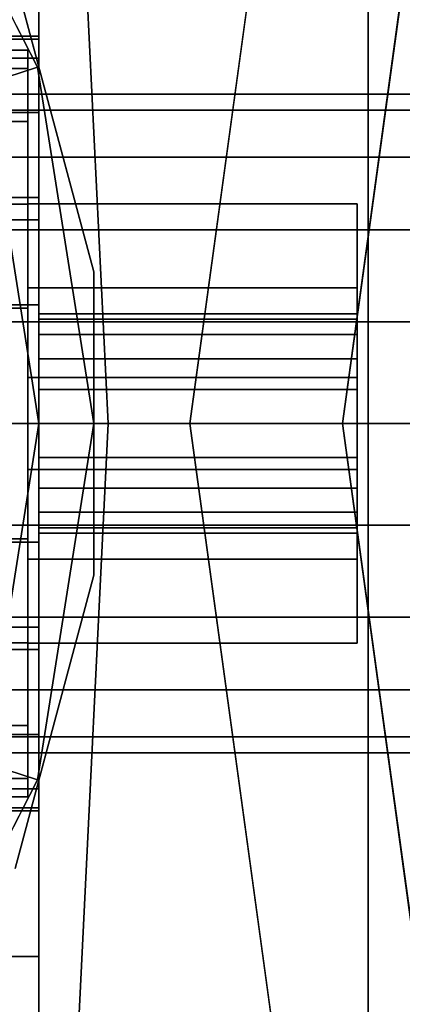
# Model space of a CAD drawing. Extents: x -112 to 358, y -198 to 103.
# Drawn here: x 0 to 3, y -5 to 4 of the extents above; entities that cross this region are included whole.
import ezdxf

# ---------------------------------------------------------------- set-up
doc = ezdxf.new("R2010")
doc.units = 0
doc.header["$MEASUREMENT"] = 0
doc.layers.add('$TD_AUDIT_GENERATED_(27)', color=7, linetype='Continuous')

# ---------------------------------------------------------------- blocks, each defined once
blk = doc.blocks.new('Block_Picture__11639')
at = {"layer": '$TD_AUDIT_GENERATED_(27)', "color": 9}
for points, invisible_edges in [([(4.007, 0, 7.5096), (4.007, 53, 7.5096), (-10.1766, 50.406, 15.6986)], 9), ([(4.007, 0, 7.5096), (-10.1766, 50.406, 15.6986), (4.007, 53, 7.5096)], 9), ([(4.007, 0, 7.5096), (-10.1766, 50.406, 15.6986), (-22.9719, 42.8779, 23.0859)], 9), ([(4.007, 0, 7.5096), (-22.9719, 42.8779, 23.0859), (-10.1766, 50.406, 15.6986)], 9), ([(21.507, 0, 37.8205), (7.3234, 50.406, 46.0095), (-5.4719, 42.8779, 53.3968)], 9), ([(21.507, 0, 37.8205), (-5.4719, 42.8779, 53.3968), (7.3234, 50.406, 46.0095)], 9), ([(41.507, 0, 72.4615), (13.51, 44.4959, 88.6256), (2.9724, 32.3282, 94.7095)], 9), ([(41.507, 0, 72.4615), (2.9724, 32.3282, 94.7095), (13.51, 44.4959, 88.6256)], 9), ([(4.007, 0, 7.5096), (-22.9719, 42.8779, 23.0859), (-33.1263, 31.1526, 28.9486)], 9), ([(4.007, 0, 7.5096), (-33.1263, 31.1526, 28.9486), (-22.9719, 42.8779, 23.0859)], 9), ([(21.507, 0, 37.8205), (-5.4719, 42.8779, 53.3968), (-15.6263, 31.1526, 59.2595)], 9), ([(21.507, 0, 37.8205), (-15.6263, 31.1526, 59.2595), (-5.4719, 42.8779, 53.3968)], 9), ([(1.507, 0, 3.1795), (-9.4652, 38.9933, 9.5143), (1.507, 41, 3.1795)], 9), ([(1.507, 0, 3.1795), (1.507, 41, 3.1795), (12.4793, 38.9933, -3.1554)], 9), ([(22.507, 0, 39.5526), (10.9995, 40.8954, 46.1964), (0.6185, 34.7877, 52.1899)], 9), ([(22.507, 0, 39.5526), (0.6185, 34.7877, 52.1899), (10.9995, 40.8954, 46.1964)], 9), ([(1.507, 0, 3.1795), (-19.3635, 33.1697, 15.2291), (-9.4652, 38.9933, 9.5143)], 9), ([(1.507, 0, 3.1795), (12.4793, 38.9933, -3.1554), (22.3776, 33.1697, -8.8701)], 9), ([(22.507, 0, 39.5526), (0.6185, 34.7877, 52.1899), (-7.62, 25.2748, 56.9464)], 9), ([(22.507, 0, 39.5526), (-7.62, 25.2748, 56.9464), (0.6185, 34.7877, 52.1899)], 9), ([(1.507, 0, 3.1795), (-27.2188, 24.0992, 19.7643), (-19.3635, 33.1697, 15.2291)], 9), ([(1.507, 0, 3.1795), (22.3776, 33.1697, -8.8701), (30.2328, 24.0992, -13.4054)], 9), ([(41.507, 0, 72.4615), (2.9724, 32.3282, 94.7095), (-3.7931, 16.9959, 98.6156)], 9), ([(41.507, 0, 72.4615), (-3.7931, 16.9959, 98.6156), (2.9724, 32.3282, 94.7095)], 9), ([(4.007, 0, 7.5096), (-33.1263, 31.1526, 28.9486), (-39.6458, 16.3779, 32.7126)], 9), ([(4.007, 0, 7.5096), (-39.6458, 16.3779, 32.7126), (-33.1263, 31.1526, 28.9486)], 9), ([(21.507, 0, 37.8205), (-15.6263, 31.1526, 59.2595), (-22.1458, 16.3779, 63.0235)], 9), ([(21.507, 0, 37.8205), (-22.1458, 16.3779, 63.0235), (-15.6263, 31.1526, 59.2595)], 9), ([(22.507, 0, 39.5526), (-7.62, 25.2748, 56.9464), (-12.9094, 13.2877, 60.0003)], 9), ([(22.507, 0, 39.5526), (-12.9094, 13.2877, 60.0003), (-7.62, 25.2748, 56.9464)], 9), ([(1.507, 0, 3.1795), (-32.2622, 12.6697, 22.6762), (-27.2188, 24.0992, 19.7643)], 9), ([(1.507, 0, 3.1795), (30.2328, 24.0992, -13.4054), (35.2762, 12.6697, -16.3172)], 9), ([(41.507, 0, 72.4615), (-3.7931, 16.9959, 98.6156), (-6.1244, 0, 99.9615)], 9), ([(41.507, 0, 72.4615), (-6.1244, 0, 99.9615), (-3.7931, 16.9959, 98.6156)], 9), ([(49.007, 0, 85.4519), (3.7069, 16.9959, 111.606), (1.3756, 0, 112.9519)], 9), ([(4.007, 0, 7.5096), (-39.6458, 16.3779, 32.7126), (-41.8923, 0, 34.0096)], 9), ([(4.007, 0, 7.5096), (-41.8923, 0, 34.0096), (-39.6458, 16.3779, 32.7126)], 9), ([(21.507, 0, 37.8205), (-22.1458, 16.3779, 63.0235), (-24.3923, 0, 64.3205)], 9), ([(21.507, 0, 37.8205), (-24.3923, 0, 64.3205), (-22.1458, 16.3779, 63.0235)], 9), ([(22.507, 0, 39.5526), (-12.9094, 13.2877, 60.0003), (-14.7321, 0, 61.0526)], 9), ([(22.507, 0, 39.5526), (-14.7321, 0, 61.0526), (-12.9094, 13.2877, 60.0003)], 9), ([(40.007, 0, 69.8634), (4.5906, 13.2877, 90.3112), (2.7679, 0, 91.3634)], 9), ([(40.007, 0, 69.8634), (2.7679, 0, 91.3634), (4.5906, 13.2877, 90.3112)], 9), ([(1.507, 0, 3.1795), (-34, 0, 23.6795), (-32.2622, 12.6697, 22.6762)], 9), ([(1.507, 0, 3.1795), (35.2762, 12.6697, -16.3172), (37.0141, 0, -17.3205)], 9), ([(-7.5306, 12.4163, -36.4824), (8.2886, 12.4719, -31.5215), (9.0921, 0, -33.3261)], 8), ([(-7.5306, 12.4163, -36.4824), (9.0921, 0, -33.3261), (-7.1217, 0, -38.406)], 1), ([(-8.6811, 0, -31.0699), (5.3874, 10.1543, -25.0052), (-9.0136, 10.0987, -29.5054)], 1), ([(-8.6811, 0, -31.0699), (6.0416, 0, -26.4745), (5.3874, 10.1543, -25.0052)], 8), ([(3, 0, 95), (-12.9144, 7.6604, 83.8566), (3, 10, 95)], 3), ([(-10, 10, 95), (3, -10, 95), (-10, -10, 95)], 9), ([(3, 0, 95), (3, -10, 95), (-10, 10, 95)], 10), ([(3, 10, 95), (3, 0, 95), (-10, 10, 95)], 2), ([(-10, -10, 112), (3, 10, 112), (-10, 10, 112)], 9), ([(3, 0, 112), (3, 10, 112), (-10, -10, 112)], 10), ([(-10, -10, 95), (3, 10, 95), (-10, 10, 95)], 9), ([(3, 0, 95), (3, 10, 95), (-10, -10, 95)], 10), ([(-7.649, -10, 87.5435), (3, 10, 95), (-7.649, 10, 87.5435)], 9), ([(3, 0, 95), (3, 10, 95), (-7.649, -10, 87.5435)], 10), ([(0.9547, 10, 75.2562), (0.9547, -10, 75.2562), (-1.847, 9.3969, 73.2945)], 3), ([(0.9547, 10, 75.2562), (11.6036, -10, 82.7127), (0.9547, -10, 75.2562)], 9), ([(11.6036, 0, 82.7127), (11.6036, -10, 82.7127), (0.9547, 10, 75.2562)], 10), ([(11.6036, 10, 82.7127), (11.6036, 0, 82.7127), (0.9547, 10, 75.2562)], 2), ([(-1.847, 9.3969, 73.2945), (0.9547, -10, 75.2562), (-1.847, -9.3969, 73.2945)], 9), ([(3, 0, 95), (-14.743, 5, 82.5762), (-12.9144, 7.6604, 83.8566)], 9), ([(0.6312, 0, -31.574), (0.3375, 6, -30.6702), (-21, 0, -35)], 2), ([(0.3375, 6, -30.6702), (-21, 6, -34.0497), (-21, 0, -35)], 8), ([(19.5864, 6, -20.8624), (0.3375, 6, -30.6702), (0.6312, 0, -31.574)], 8), ([(20.145, 0, -21.6312), (19.5864, 6, -20.8624), (0.6312, 0, -31.574)], 2), ([(3, 0, 95), (-15.716, 1.7365, 81.8949), (-14.743, 5, 82.5762)], 9), ([(3, 0, 95), (-15.716, -1.7365, 81.8949), (-15.716, 1.7365, 81.8949)], 9), ([(4.007, 0, 7.5096), (-41.8923, 0, 34.0096), (-39.6458, -16.3779, 32.7126)], 9), ([(4.007, 0, 7.5096), (-39.6458, -16.3779, 32.7126), (-41.8923, 0, 34.0096)], 9), ([(4.007, 0, 7.5096), (-39.6458, -16.3779, 32.7126), (-33.1263, -31.1526, 28.9486)], 9), ([(1.507, 0, 3.1795), (-32.2622, -12.6697, 22.6762), (-34, 0, 23.6795)], 9), ([(4.007, 0, 7.5096), (-33.1263, -31.1526, 28.9486), (-22.9719, -42.8779, 23.0859)], 9), ([(21.507, 0, 37.8205), (-24.3923, 0, 64.3205), (-22.1458, -16.3779, 63.0235)], 9), ([(21.507, 0, 37.8205), (-22.1458, -16.3779, 63.0235), (-24.3923, 0, 64.3205)], 9), ([(4.007, 0, 7.5096), (-22.9719, -42.8779, 23.0859), (-10.1766, -50.406, 15.6986)], 9), ([(21.507, 0, 37.8205), (-22.1458, -16.3779, 63.0235), (-15.6263, -31.1526, 59.2595)], 9), ([(0.6312, 0, -31.574), (-21, 0, -35), (0.3375, -6, -30.6702)], 2), ([(-21, 0, -35), (-21, -6, -34.0497), (0.3375, -6, -30.6702)], 8), ([(21.507, 0, 37.8205), (-15.6263, -31.1526, 59.2595), (-5.4719, -42.8779, 53.3968)], 9), ([(22.507, 0, 39.5526), (-12.9094, -13.2877, 60.0003), (-14.7321, 0, 61.0526)], 9), ([(4.007, 0, 7.5096), (-10.1766, -50.406, 15.6986), (4.007, -53, 7.5096)], 9), ([(-9.0136, -10.0987, -29.5054), (5.3874, -10.1543, -25.0052), (6.0416, 0, -26.4745)], 8), ([(-9.0136, -10.0987, -29.5054), (6.0416, 0, -26.4745), (-8.6811, 0, -31.0699)], 1), ([(-7.1217, 0, -38.406), (8.2886, -12.4719, -31.5215), (-7.5306, -12.4163, -36.4824)], 1), ([(-7.1217, 0, -38.406), (9.0921, 0, -33.3261), (8.2886, -12.4719, -31.5215)], 8), ([(41.507, 0, 72.4615), (-3.7931, -16.9959, 98.6156), (-6.1244, 0, 99.9615)], 9), ([(21.507, 0, 37.8205), (-5.4719, -42.8779, 53.3968), (7.3234, -50.406, 46.0095)], 9), ([(0.6312, 0, -31.574), (0.3375, -6, -30.6702), (19.5864, -6, -20.8624)], 8), ([(20.145, 0, -21.6312), (0.6312, 0, -31.574), (19.5864, -6, -20.8624)], 2), ([(49.007, 0, 85.4519), (1.3756, 0, 112.9519), (3.7069, -16.9959, 111.606)], 9), ([(40.007, 0, 69.8634), (2.7679, 0, 91.3634), (4.5906, -13.2877, 90.3112)], 9), ([(40.007, 0, 69.8634), (4.5906, -13.2877, 90.3112), (2.7679, 0, 91.3634)], 9), ([(4.007, 0, 7.5096), (-33.1263, -31.1526, 28.9486), (-39.6458, -16.3779, 32.7126)], 9), ([(4.007, 0, 7.5096), (-22.9719, -42.8779, 23.0859), (-33.1263, -31.1526, 28.9486)], 9), ([(1.507, 0, 3.1795), (-27.2188, -24.0992, 19.7643), (-32.2622, -12.6697, 22.6762)], 9), ([(1.507, 0, 3.1795), (-19.3635, -33.1697, 15.2291), (-27.2188, -24.0992, 19.7643)], 9), ([(4.007, 0, 7.5096), (-10.1766, -50.406, 15.6986), (-22.9719, -42.8779, 23.0859)], 9), ([(21.507, 0, 37.8205), (-15.6263, -31.1526, 59.2595), (-22.1458, -16.3779, 63.0235)], 9), ([(1.507, 0, 3.1795), (-9.4652, -38.9933, 9.5143), (-19.3635, -33.1697, 15.2291)], 9), ([(3, 0, 95), (-14.743, -5, 82.5762), (-15.716, -1.7365, 81.8949)], 9), ([(21.507, 0, 37.8205), (-5.4719, -42.8779, 53.3968), (-15.6263, -31.1526, 59.2595)], 9), ([(3, -10, 95), (-14.743, -5, 82.5762), (3, 0, 95)], 3), ([(22.507, 0, 39.5526), (-14.7321, 0, 61.0526), (-12.9094, -13.2877, 60.0003)], 9), ([(22.507, 0, 39.5526), (-12.9094, -13.2877, 60.0003), (-7.62, -25.2748, 56.9464)], 9), ([(22.507, 0, 39.5526), (-7.62, -25.2748, 56.9464), (-12.9094, -13.2877, 60.0003)], 9), ([(4.007, 0, 7.5096), (4.007, -53, 7.5096), (-10.1766, -50.406, 15.6986)], 9), ([(3, -10, 112), (3, 0, 112), (-10, -10, 112)], 2), ([(3, -10, 95), (3, 0, 95), (-10, -10, 95)], 2), ([(1.507, 0, 3.1795), (1.507, -41, 3.1795), (-9.4652, -38.9933, 9.5143)], 9), ([(3, -10, 95), (3, 0, 95), (-7.649, -10, 87.5435)], 2), ([(22.507, 0, 39.5526), (-7.62, -25.2748, 56.9464), (0.6185, -34.7877, 52.1899)], 9), ([(22.507, 0, 39.5526), (0.6185, -34.7877, 52.1899), (-7.62, -25.2748, 56.9464)], 9), ([(41.507, 0, 72.4615), (-6.1244, 0, 99.9615), (-3.7931, -16.9959, 98.6156)], 9), ([(21.507, 0, 37.8205), (7.3234, -50.406, 46.0095), (-5.4719, -42.8779, 53.3968)], 9), ([(41.507, 0, 72.4615), (-3.7931, -16.9959, 98.6156), (2.9724, -32.3282, 94.7095)], 9), ([(41.507, 0, 72.4615), (2.9724, -32.3282, 94.7095), (-3.7931, -16.9959, 98.6156)], 9), ([(22.507, 0, 39.5526), (0.6185, -34.7877, 52.1899), (10.9995, -40.8954, 46.1964)], 9), ([(22.507, 0, 39.5526), (10.9995, -40.8954, 46.1964), (0.6185, -34.7877, 52.1899)], 9), ([(1.507, 0, 3.1795), (37.0141, 0, -17.3205), (35.2762, -12.6697, -16.3172)], 9), ([(1.507, 0, 3.1795), (35.2762, -12.6697, -16.3172), (30.2328, -24.0992, -13.4054)], 9), ([(1.507, 0, 3.1795), (30.2328, -24.0992, -13.4054), (22.3776, -33.1697, -8.8701)], 9), ([(1.507, 0, 3.1795), (22.3776, -33.1697, -8.8701), (12.4793, -38.9933, -3.1554)], 9), ([(1.507, 0, 3.1795), (12.4793, -38.9933, -3.1554), (1.507, -41, 3.1795)], 9), ([(41.507, 0, 72.4615), (2.9724, -32.3282, 94.7095), (13.51, -44.4959, 88.6256)], 9), ([(41.507, 0, 72.4615), (13.51, -44.4959, 88.6256), (2.9724, -32.3282, 94.7095)], 9), ([(3, -10, 95), (-12.9144, -7.6604, 83.8566), (-14.743, -5, 82.5762)], 9)]:
    blk.add_3dface(points, dxfattribs=dict(at, invisible_edges=invisible_edges))
for points in [[(2.7679, 0, 91.3634), (-6.1244, 0, 99.9615), (-3.7931, 16.9959, 98.6156), (4.5906, 13.2877, 90.3112)], [(-6.1244, 0, 99.9615), (1.3756, 0, 112.9519), (3.7069, 16.9959, 111.606), (-3.7931, 16.9959, 98.6156)], [(-14.7321, 0, 61.0526), (2.7679, 0, 91.3634), (4.5906, 13.2877, 90.3112), (-12.9094, 13.2877, 60.0003)], [(3, 10, 95), (3, 10, 112), (3, 0, 112), (3, 0, 95)], [(3, 0, 95), (11.6036, 0, 82.7127), (11.6036, 10, 82.7127), (3, 10, 95)], [(-24, -6, -39), (-24, 6, -39), (81, 6, -39), (81, -6, -39)], [(-12.9094, -13.2877, 60.0003), (4.5906, -13.2877, 90.3112), (2.7679, 0, 91.3634), (-14.7321, 0, 61.0526)], [(4.5906, -13.2877, 90.3112), (-3.7931, -16.9959, 98.6156), (-6.1244, 0, 99.9615), (2.7679, 0, 91.3634)], [(-3.7931, -16.9959, 98.6156), (3.7069, -16.9959, 111.606), (1.3756, 0, 112.9519), (-6.1244, 0, 99.9615)], [(3, 0, 95), (3, 0, 112), (3, -10, 112), (3, -10, 95)], [(3, -10, 95), (11.6036, -10, 82.7127), (11.6036, 0, 82.7127), (3, 0, 95)]]:
    blk.add_3dface(points, dxfattribs=at)
at = {"layer": '$TD_AUDIT_GENERATED_(27)', "color": 42}
for points, invisible_edges in [([(-10, 0, 140), (-1.5053, 6.1717, 140), (-0.0139, 3.2447, 140)], 9), ([(-10, 0, 135), (-0.2156, 4.0528, 135), (0.5, 1.3824, 135)], 9), ([(-10, 0, 140), (0.5, 1.3824, 140), (-0.2156, 4.0528, 140)], 9), ([(-0.1, 0, 123), (-0.1, 3.2336, 121.9493), (-0.1, 3.4, 123)], 9), ([(-0.1, 0, 123), (-0.1, 3.4, 123), (-0.1, 3.2336, 124.0507)], 9), ([(-10, 0, 140), (-0.0139, 3.2447, 140), (0.5, 0, 140)], 9), ([(-0.1, 0, 123), (-0.1, 2.7507, 121.0015), (-0.1, 3.2336, 121.9493)], 9), ([(-0.1, 0, 123), (-0.1, 3.2336, 124.0507), (-0.1, 2.7507, 124.9985)], 9), ([(-0.1, 0, 123), (-0.1, 1.9985, 120.2493), (-0.1, 2.7507, 121.0015)], 9), ([(-0.1, 0, 123), (-0.1, 2.7507, 124.9985), (-0.1, 1.9985, 125.7507)], 9), ([(-0.1, -1.2361, 120.1599), (-0.1, 2, 120.5), (-0.1, 1.2361, 120.1599)], 9), ([(-0.1, -2, 120.5), (-0.1, 2, 120.5), (-0.1, -1.2361, 120.1599)], 3), ([(-0.1, -2, 120.5), (-0.1, 2, 125.5), (-0.1, 2, 120.5)], 9), ([(-0.1, -2, 125.5), (-0.1, 2, 125.5), (-0.1, -2, 120.5)], 3), ([(-0.1, -2, 125.5), (-0.1, 1.2361, 125.8401), (-0.1, 2, 125.5)], 9), ([(-0.1, 0, 123), (-0.1, 1.0507, 119.7664), (-0.1, 1.9985, 120.2493)], 9), ([(-0.1, 0, 123), (-0.1, 1.9985, 125.7507), (-0.1, 1.0507, 126.2336)], 9), ([(2.9, 2, 120.5), (2.9, -2, 120.5), (2.9, 1.2361, 120.1599)], 3), ([(2.9, 2, 120.5), (2.9, 0.6208, 122.224), (2.9, 0.5878, 122.191)], 9), ([(2.9, 2, 120.5), (2.9, 0.5878, 122.191), (2.9, 0.309, 122.0489)], 9), ([(2.9, 2, 120.5), (2.9, 0.309, 122.0489), (2.9, 0, 122)], 9), ([(2.9, 2, 120.5), (2.9, 0, 122), (2.9, -0.309, 122.0489)], 9), ([(2.9, 2, 120.5), (2.9, -0.309, 122.0489), (2.9, -0.5878, 122.191)], 9), ([(2.9, 2, 120.5), (2.9, -0.5878, 122.191), (2.9, -2, 120.5)], 11), ([(2.9, 2, 125.5), (2.9, -2, 125.5), (2.9, 0, 124)], 11), ([(2.9, 2, 125.5), (2.9, 0, 124), (2.9, 0.309, 123.9511)], 9), ([(2.9, 2, 125.5), (2.9, 0.309, 123.9511), (2.9, 0.5878, 123.809)], 9), ([(2.9, 2, 125.5), (2.9, 0.5878, 123.809), (2.9, 0.809, 123.5878)], 9), ([(2.9, 2, 125.5), (2.9, 0.809, 123.5878), (2.9, 0.9511, 123.309)], 9), ([(2.9, 2, 125.5), (2.9, 0.9511, 123.309), (2.9, 1, 123)], 9), ([(2.9, 2, 125.5), (2.9, 1, 123), (2.9, 0.9511, 122.691)], 9), ([(2.9, 0.809, 122.4122), (2.9, 0.6208, 122.224), (2.9, 2, 120.5)], 10), ([(2.9, 0.9511, 122.691), (2.9, 0.809, 122.4122), (2.9, 2, 120.5)], 10), ([(2.9, 2, 125.5), (2.9, 0.9511, 122.691), (2.9, 2, 120.5)], 3), ([(2.9, 2, 125.5), (2.9, -1.2361, 125.8401), (2.9, -2, 125.5)], 9), ([(2.9, 1.2361, 125.8401), (2.9, -1.2361, 125.8401), (2.9, 2, 125.5)], 3), ([(-10, 0, 135), (0.5, 1.3824, 135), (0.5, -1.3824, 135)], 9), ([(-10, 0, 140), (0.5, -1.3824, 140), (0.5, 1.3824, 140)], 9), ([(-0.1, -0.4181, 119.986), (-0.1, 1.2361, 120.1599), (-0.1, 0.4181, 119.986)], 1), ([(-0.1, -1.2361, 120.1599), (-0.1, 1.2361, 120.1599), (-0.1, -0.4181, 119.986)], 3), ([(-0.1, -1.2361, 125.8401), (-0.1, 1.2361, 125.8401), (-0.1, -2, 125.5)], 3), ([(-0.1, -1.2361, 125.8401), (-0.1, 0.4181, 126.014), (-0.1, 1.2361, 125.8401)], 9), ([(2.9, 1.2361, 120.1599), (2.9, -1.2361, 120.1599), (2.9, 0.4181, 119.986)], 3), ([(2.9, 1.2361, 120.1599), (2.9, -2, 120.5), (2.9, -1.2361, 120.1599)], 9), ([(2.9, 1.2361, 125.8401), (2.9, -0.4181, 126.014), (2.9, -1.2361, 125.8401)], 9), ([(2.9, 1.2361, 125.8401), (2.9, 0.4181, 126.014), (2.9, -0.4181, 126.014)], 8), ([(-0.1, 0, 123), (-0.1, 0, 119.6), (-0.1, 1.0507, 119.7664)], 9), ([(-0.1, 0, 123), (-0.1, 1.0507, 126.2336), (-0.1, 0, 126.4)], 9), ([(0, 1, 123), (0, 0.9511, 123.309), (0, 0, 123)], 10), ([(0, 0.9511, 122.691), (0, 1, 123), (0, 0, 123)], 10), ([(0, 1, 123), (2.9, 1, 123), (0, 0.9511, 123.309)], 2), ([(2.9, 1, 123), (2.9, 0.9511, 123.309), (0, 0.9511, 123.309)], 8), ([(0, 0.9511, 122.691), (2.9, 0.9511, 122.691), (0, 1, 123)], 2), ([(2.9, 0.9511, 122.691), (2.9, 1, 123), (0, 1, 123)], 8), ([(0, 0.9511, 123.309), (0, 0.809, 123.5878), (0, 0, 123)], 10), ([(0, 0.809, 122.4122), (0, 0.9511, 122.691), (0, 0, 123)], 10), ([(0, 0.9511, 123.309), (2.9, 0.9511, 123.309), (0, 0.809, 123.5878)], 2), ([(2.9, 0.9511, 123.309), (2.9, 0.809, 123.5878), (0, 0.809, 123.5878)], 8), ([(0, 0.809, 122.4122), (2.9, 0.809, 122.4122), (0, 0.9511, 122.691)], 2), ([(2.9, 0.809, 122.4122), (2.9, 0.9511, 122.691), (0, 0.9511, 122.691)], 8), ([(0, 0.809, 123.5878), (0, 0.5878, 123.809), (0, 0, 123)], 10), ([(0, 0.5878, 122.191), (0, 0.809, 122.4122), (0, 0, 123)], 10), ([(0, 0.809, 123.5878), (2.9, 0.809, 123.5878), (0, 0.5878, 123.809)], 2), ([(2.9, 0.809, 123.5878), (2.9, 0.5878, 123.809), (0, 0.5878, 123.809)], 8), ([(0, 0.5878, 122.191), (2.9, 0.5878, 122.191), (0, 0.809, 122.4122)], 2), ([(2.9, 0.5878, 122.191), (2.9, 0.809, 122.4122), (0, 0.809, 122.4122)], 8), ([(0, 0.5878, 123.809), (0, 0.309, 123.9511), (0, 0, 123)], 10), ([(0, 0.309, 122.0489), (0, 0.5878, 122.191), (0, 0, 123)], 10), ([(0, 0.5878, 123.809), (2.9, 0.5878, 123.809), (0, 0.309, 123.9511)], 2), ([(2.9, 0.5878, 123.809), (2.9, 0.309, 123.9511), (0, 0.309, 123.9511)], 8), ([(0, 0.309, 122.0489), (2.9, 0.309, 122.0489), (0, 0.5878, 122.191)], 2), ([(2.9, 0.309, 122.0489), (2.9, 0.5878, 122.191), (0, 0.5878, 122.191)], 8), ([(-0.1, -1.2361, 125.8401), (-0.1, -0.4181, 126.014), (-0.1, 0.4181, 126.014)], 8), ([(2.9, 0.4181, 119.986), (2.9, -1.2361, 120.1599), (2.9, -0.4181, 119.986)], 1), ([(0, 0.309, 123.9511), (0, 0, 124), (0, 0, 123)], 10), ([(0, 0, 122), (0, 0.309, 122.0489), (0, 0, 123)], 10), ([(0, 0.309, 123.9511), (2.9, 0.309, 123.9511), (0, 0, 124)], 2), ([(2.9, 0.309, 123.9511), (2.9, 0, 124), (0, 0, 124)], 8), ([(0, 0, 122), (2.9, 0, 122), (0, 0.309, 122.0489)], 2), ([(2.9, 0, 122), (2.9, 0.309, 122.0489), (0, 0.309, 122.0489)], 8), ([(-10, 0, 135), (0.5, -1.3824, 135), (-0.2156, -4.0528, 135)], 9), ([(-10, 0, 140), (-0.2156, -4.0528, 140), (0.5, -1.3824, 140)], 9), ([(-10, 0, 140), (0.5, 0, 140), (-0.0139, -3.2447, 140)], 9), ([(-10, 0, 140), (-0.0139, -3.2447, 140), (-1.5053, -6.1717, 140)], 9), ([(-0.1, 0, 123), (-0.1, 0, 126.4), (-0.1, -1.0507, 126.2336)], 9), ([(-0.1, 0, 123), (-0.1, -1.0507, 126.2336), (-0.1, -1.9985, 125.7507)], 9), ([(-0.1, 0, 123), (-0.1, -1.9985, 125.7507), (-0.1, -2.7507, 124.9985)], 9), ([(-0.1, 0, 123), (-0.1, -2.7507, 124.9985), (-0.1, -3.2336, 124.0507)], 9), ([(-0.1, 0, 123), (-0.1, -3.2336, 124.0507), (-0.1, -3.4, 123)], 9), ([(-0.1, 0, 123), (-0.1, -3.4, 123), (-0.1, -3.2336, 121.9493)], 9), ([(-0.1, 0, 123), (-0.1, -3.2336, 121.9493), (-0.1, -2.7507, 121.0015)], 9), ([(-0.1, 0, 123), (-0.1, -2.7507, 121.0015), (-0.1, -1.9985, 120.2493)], 9), ([(-0.1, 0, 123), (-0.1, -1.9985, 120.2493), (-0.1, -1.0507, 119.7664)], 9), ([(-0.1, 0, 123), (-0.1, -1.0507, 119.7664), (-0.1, 0, 119.6)], 9), ([(0, -0.309, 122.0489), (0, 0, 122), (0, 0, 123)], 10), ([(0, -0.5878, 122.191), (0, -0.309, 122.0489), (0, 0, 123)], 10), ([(0, -0.809, 122.4122), (0, -0.5878, 122.191), (0, 0, 123)], 10), ([(0, -0.9511, 122.691), (0, -0.809, 122.4122), (0, 0, 123)], 10), ([(0, -1, 123), (0, -0.9511, 122.691), (0, 0, 123)], 10), ([(0, -0.9511, 123.309), (0, -1, 123), (0, 0, 123)], 10), ([(0, -0.809, 123.5878), (0, -0.9511, 123.309), (0, 0, 123)], 10), ([(0, -0.5878, 123.809), (0, -0.809, 123.5878), (0, 0, 123)], 10), ([(0, -0.309, 123.9511), (0, -0.5878, 123.809), (0, 0, 123)], 10), ([(0, 0, 124), (0, -0.309, 123.9511), (0, 0, 123)], 10), ([(0, -0.309, 122.0489), (2.9, -0.309, 122.0489), (0, 0, 122)], 2), ([(2.9, -0.309, 122.0489), (2.9, 0, 122), (0, 0, 122)], 8), ([(0, 0, 124), (2.9, 0, 124), (0, -0.309, 123.9511)], 2), ([(2.9, 0, 124), (2.9, -0.309, 123.9511), (0, -0.309, 123.9511)], 8), ([(2.9, -0.309, 123.9511), (2.9, 0, 124), (2.9, -2, 125.5)], 10), ([(0, -0.5878, 122.191), (2.9, -0.5878, 122.191), (0, -0.309, 122.0489)], 2), ([(2.9, -0.5878, 122.191), (2.9, -0.309, 122.0489), (0, -0.309, 122.0489)], 8), ([(0, -0.309, 123.9511), (2.9, -0.309, 123.9511), (0, -0.5878, 123.809)], 2), ([(2.9, -0.309, 123.9511), (2.9, -0.5878, 123.809), (0, -0.5878, 123.809)], 8), ([(2.9, -0.5878, 123.809), (2.9, -0.309, 123.9511), (2.9, -2, 125.5)], 10), ([(0, -0.809, 122.4122), (2.9, -0.809, 122.4122), (0, -0.5878, 122.191)], 2), ([(2.9, -0.809, 122.4122), (2.9, -0.5878, 122.191), (0, -0.5878, 122.191)], 8), ([(0, -0.5878, 123.809), (2.9, -0.5878, 123.809), (0, -0.809, 123.5878)], 2), ([(2.9, -0.5878, 123.809), (2.9, -0.809, 123.5878), (0, -0.809, 123.5878)], 8), ([(2.9, -0.5878, 122.191), (2.9, -0.809, 122.4122), (2.9, -2, 120.5)], 10), ([(2.9, -0.6208, 123.776), (2.9, -0.5878, 123.809), (2.9, -2, 125.5)], 10), ([(2.9, -0.809, 123.5878), (2.9, -0.6208, 123.776), (2.9, -2, 125.5)], 10), ([(0, -0.9511, 122.691), (2.9, -0.9511, 122.691), (0, -0.809, 122.4122)], 2), ([(2.9, -0.9511, 122.691), (2.9, -0.809, 122.4122), (0, -0.809, 122.4122)], 8), ([(0, -0.809, 123.5878), (2.9, -0.809, 123.5878), (0, -0.9511, 123.309)], 2), ([(2.9, -0.809, 123.5878), (2.9, -0.9511, 123.309), (0, -0.9511, 123.309)], 8), ([(2.9, -2, 120.5), (2.9, -0.809, 122.4122), (2.9, -0.9511, 122.691)], 9), ([(2.9, -0.9511, 123.309), (2.9, -0.809, 123.5878), (2.9, -2, 125.5)], 10), ([(0, -1, 123), (2.9, -1, 123), (0, -0.9511, 122.691)], 2), ([(2.9, -1, 123), (2.9, -0.9511, 122.691), (0, -0.9511, 122.691)], 8), ([(0, -0.9511, 123.309), (2.9, -0.9511, 123.309), (0, -1, 123)], 2), ([(2.9, -0.9511, 123.309), (2.9, -1, 123), (0, -1, 123)], 8), ([(2.9, -2, 120.5), (2.9, -0.9511, 122.691), (2.9, -1, 123)], 9), ([(2.9, -2, 120.5), (2.9, -1, 123), (2.9, -0.9511, 123.309)], 9), ([(2.9, -2, 120.5), (2.9, -0.9511, 123.309), (2.9, -2, 125.5)], 3)]:
    blk.add_3dface(points, dxfattribs=dict(at, invisible_edges=invisible_edges))
for points in [[(-1.5053, 6.1717, 140), (-3.5279, 4.7023, 142), (-2.3915, 2.4721, 142), (-0.0139, 3.2447, 140)], [(0, 3.3287, 124.0816), (0, 3.5, 123), (0, 6, 123), (0, 5.7063, 124.8541)], [(0, 3.5, 123), (0, 3.3287, 121.9184), (0, 5.7063, 121.1459), (0, 6, 123)], [(0, 2.8316, 125.0572), (0, 3.3287, 124.0816), (0, 5.7063, 124.8541), (0, 4.8541, 126.5267)], [(0, 3.3287, 121.9184), (0, 2.8316, 120.9428), (0, 4.8541, 119.4733), (0, 5.7063, 121.1459)], [(-7, 3.5267, 127.8541), (0, 3.5267, 127.8541), (0, 4.8541, 126.5267), (-7, 4.8541, 126.5267)], [(-7, 4.8541, 119.4733), (0, 4.8541, 119.4733), (0, 3.5267, 118.1459), (-7, 3.5267, 118.1459)], [(0, 2.0572, 125.8316), (0, 2.8316, 125.0572), (0, 4.8541, 126.5267), (0, 3.5267, 127.8541)], [(0, 2.8316, 120.9428), (0, 2.0572, 120.1684), (0, 3.5267, 118.1459), (0, 4.8541, 119.4733)], [(-0.2156, 4.0528, 135), (-0.2156, 4.0528, 140), (0.5, 1.3824, 140), (0.5, 1.3824, 135)], [(-7, 1.8541, 128.7063), (0, 1.8541, 128.7063), (0, 3.5267, 127.8541), (-7, 3.5267, 127.8541)], [(-7, 3.5267, 118.1459), (0, 3.5267, 118.1459), (0, 1.8541, 117.2937), (-7, 1.8541, 117.2937)], [(-7, 3.3287, 121.9184), (0, 3.3287, 121.9184), (0, 3.5, 123), (-7, 3.5, 123)], [(-7, 3.5, 123), (0, 3.5, 123), (0, 3.3287, 124.0816), (-7, 3.3287, 124.0816)], [(0, 1.0816, 126.3287), (0, 2.0572, 125.8316), (0, 3.5267, 127.8541), (0, 1.8541, 128.7063)], [(0, 2.0572, 120.1684), (0, 1.0816, 119.6713), (0, 1.8541, 117.2937), (0, 3.5267, 118.1459)], [(-7, 3.2336, 124.0507), (-0.1, 3.2336, 124.0507), (-0.1, 3.4, 123), (-7, 3.4, 123)], [(-7, 3.4, 123), (-0.1, 3.4, 123), (-0.1, 3.2336, 121.9493), (-7, 3.2336, 121.9493)], [(-7, 2.8316, 120.9428), (0, 2.8316, 120.9428), (0, 3.3287, 121.9184), (-7, 3.3287, 121.9184)], [(-7, 3.3287, 124.0816), (0, 3.3287, 124.0816), (0, 2.8316, 125.0572), (-7, 2.8316, 125.0572)], [(-7, 2.7507, 124.9985), (-0.1, 2.7507, 124.9985), (-0.1, 3.2336, 124.0507), (-7, 3.2336, 124.0507)], [(-7, 3.2336, 121.9493), (-0.1, 3.2336, 121.9493), (-0.1, 2.7507, 121.0015), (-7, 2.7507, 121.0015)], [(-0.0139, 3.2447, 140), (-2.3915, 2.4721, 142), (-2, 0, 142), (0.5, 0, 140)], [(-0.7, 0, 133), (-1.1552, 2.8739, 133), (-0.4894, 3.0902, 133), (0, 0, 133)], [(-1.1552, 2.8739, 135), (-0.7, 0, 135), (0, 0, 135), (-0.4894, 3.0902, 135)], [(-0.4894, 3.0902, 133), (-0.4894, 3.0902, 135), (0, 0, 135), (0, 0, 133)], [(-7, 2.0572, 120.1684), (0, 2.0572, 120.1684), (0, 2.8316, 120.9428), (-7, 2.8316, 120.9428)], [(-7, 2.8316, 125.0572), (0, 2.8316, 125.0572), (0, 2.0572, 125.8316), (-7, 2.0572, 125.8316)], [(-7, 1.9985, 125.7507), (-0.1, 1.9985, 125.7507), (-0.1, 2.7507, 124.9985), (-7, 2.7507, 124.9985)], [(-7, 2.7507, 121.0015), (-0.1, 2.7507, 121.0015), (-0.1, 1.9985, 120.2493), (-7, 1.9985, 120.2493)], [(-7, 1.0816, 119.6713), (0, 1.0816, 119.6713), (0, 2.0572, 120.1684), (-7, 2.0572, 120.1684)], [(-7, 2.0572, 125.8316), (0, 2.0572, 125.8316), (0, 1.0816, 126.3287), (-7, 1.0816, 126.3287)], [(-7, 1.0507, 126.2336), (-0.1, 1.0507, 126.2336), (-0.1, 1.9985, 125.7507), (-7, 1.9985, 125.7507)], [(-7, 1.9985, 120.2493), (-0.1, 1.9985, 120.2493), (-0.1, 1.0507, 119.7664), (-7, 1.0507, 119.7664)], [(-0.1, 2, 120.5), (2.9, 2, 120.5), (2.9, 1.2361, 120.1599), (-0.1, 1.2361, 120.1599)], [(-0.1, 1.2361, 125.8401), (2.9, 1.2361, 125.8401), (2.9, 2, 125.5), (-0.1, 2, 125.5)], [(-0.1, 2, 125.5), (2.9, 2, 125.5), (2.9, 2, 120.5), (-0.1, 2, 120.5)], [(-7, 0, 129), (0, 0, 129), (0, 1.8541, 128.7063), (-7, 1.8541, 128.7063)], [(-7, 1.8541, 117.2937), (0, 1.8541, 117.2937), (0, 0, 117), (-7, 0, 117)], [(0, 0, 126.5), (0, 1.0816, 126.3287), (0, 1.8541, 128.7063), (0, 0, 129)], [(0, 1.0816, 119.6713), (0, 0, 119.5), (0, 0, 117), (0, 1.8541, 117.2937)], [(0.5, 1.3824, 135), (0.5, 1.3824, 140), (0.5, -1.3824, 140), (0.5, -1.3824, 135)], [(-0.1, 1.2361, 120.1599), (2.9, 1.2361, 120.1599), (2.9, 0.4181, 119.986), (-0.1, 0.4181, 119.986)], [(-0.1, 0.4181, 126.014), (2.9, 0.4181, 126.014), (2.9, 1.2361, 125.8401), (-0.1, 1.2361, 125.8401)], [(-7, 0, 119.5), (0, 0, 119.5), (0, 1.0816, 119.6713), (-7, 1.0816, 119.6713)], [(-7, 1.0816, 126.3287), (0, 1.0816, 126.3287), (0, 0, 126.5), (-7, 0, 126.5)], [(-7, 0, 126.4), (-0.1, 0, 126.4), (-0.1, 1.0507, 126.2336), (-7, 1.0507, 126.2336)], [(-7, 1.0507, 119.7664), (-0.1, 1.0507, 119.7664), (-0.1, 0, 119.6), (-7, 0, 119.6)], [(-0.1, 0.4181, 119.986), (2.9, 0.4181, 119.986), (2.9, -0.4181, 119.986), (-0.1, -0.4181, 119.986)], [(-0.1, -0.4181, 126.014), (2.9, -0.4181, 126.014), (2.9, 0.4181, 126.014), (-0.1, 0.4181, 126.014)], [(-7, 0, 117), (0, 0, 117), (0, -1.8541, 117.2937), (-7, -1.8541, 117.2937)], [(-7, -1.8541, 128.7063), (0, -1.8541, 128.7063), (0, 0, 129), (-7, 0, 129)], [(-7, 0, 126.5), (0, 0, 126.5), (0, -1.0816, 126.3287), (-7, -1.0816, 126.3287)], [(-7, -1.0816, 119.6713), (0, -1.0816, 119.6713), (0, 0, 119.5), (-7, 0, 119.5)], [(-7, 0, 119.6), (-0.1, 0, 119.6), (-0.1, -1.0507, 119.7664), (-7, -1.0507, 119.7664)], [(-7, -1.0507, 126.2336), (-0.1, -1.0507, 126.2336), (-0.1, 0, 126.4), (-7, 0, 126.4)], [(0, 0, 119.5), (0, -1.0816, 119.6713), (0, -1.8541, 117.2937), (0, 0, 117)], [(0, -1.0816, 126.3287), (0, 0, 126.5), (0, 0, 129), (0, -1.8541, 128.7063)], [(0.5, 0, 140), (-2, 0, 142), (-2.3915, -2.4721, 142), (-0.0139, -3.2447, 140)], [(-1.1552, -2.8739, 133), (-0.7, 0, 133), (0, 0, 133), (-0.4894, -3.0902, 133)], [(-0.7, 0, 135), (-1.1552, -2.8739, 135), (-0.4894, -3.0902, 135), (0, 0, 135)], [(0, 0, 133), (0, 0, 135), (-0.4894, -3.0902, 135), (-0.4894, -3.0902, 133)], [(-0.1, -0.4181, 119.986), (2.9, -0.4181, 119.986), (2.9, -1.2361, 120.1599), (-0.1, -1.2361, 120.1599)], [(-0.1, -1.2361, 125.8401), (2.9, -1.2361, 125.8401), (2.9, -0.4181, 126.014), (-0.1, -0.4181, 126.014)], [(-7, -1.0507, 119.7664), (-0.1, -1.0507, 119.7664), (-0.1, -1.9985, 120.2493), (-7, -1.9985, 120.2493)], [(-7, -1.9985, 125.7507), (-0.1, -1.9985, 125.7507), (-0.1, -1.0507, 126.2336), (-7, -1.0507, 126.2336)], [(-7, -1.0816, 126.3287), (0, -1.0816, 126.3287), (0, -2.0572, 125.8316), (-7, -2.0572, 125.8316)], [(-7, -2.0572, 120.1684), (0, -2.0572, 120.1684), (0, -1.0816, 119.6713), (-7, -1.0816, 119.6713)], [(0, -1.0816, 119.6713), (0, -2.0572, 120.1684), (0, -3.5267, 118.1459), (0, -1.8541, 117.2937)], [(0, -2.0572, 125.8316), (0, -1.0816, 126.3287), (0, -1.8541, 128.7063), (0, -3.5267, 127.8541)], [(-0.1, -1.2361, 120.1599), (2.9, -1.2361, 120.1599), (2.9, -2, 120.5), (-0.1, -2, 120.5)], [(-0.1, -2, 125.5), (2.9, -2, 125.5), (2.9, -1.2361, 125.8401), (-0.1, -1.2361, 125.8401)], [(0.5, -1.3824, 135), (0.5, -1.3824, 140), (-0.2156, -4.0528, 140), (-0.2156, -4.0528, 135)], [(-7, -1.8541, 117.2937), (0, -1.8541, 117.2937), (0, -3.5267, 118.1459), (-7, -3.5267, 118.1459)], [(-7, -3.5267, 127.8541), (0, -3.5267, 127.8541), (0, -1.8541, 128.7063), (-7, -1.8541, 128.7063)], [(-7, -1.9985, 120.2493), (-0.1, -1.9985, 120.2493), (-0.1, -2.7507, 121.0015), (-7, -2.7507, 121.0015)], [(-7, -2.7507, 124.9985), (-0.1, -2.7507, 124.9985), (-0.1, -1.9985, 125.7507), (-7, -1.9985, 125.7507)], [(-7, -2.0572, 125.8316), (0, -2.0572, 125.8316), (0, -2.8316, 125.0572), (-7, -2.8316, 125.0572)], [(-7, -2.8316, 120.9428), (0, -2.8316, 120.9428), (0, -2.0572, 120.1684), (-7, -2.0572, 120.1684)], [(-0.1, -2, 120.5), (2.9, -2, 120.5), (2.9, -2, 125.5), (-0.1, -2, 125.5)], [(0, -2.0572, 120.1684), (0, -2.8316, 120.9428), (0, -4.8541, 119.4733), (0, -3.5267, 118.1459)], [(0, -2.8316, 125.0572), (0, -2.0572, 125.8316), (0, -3.5267, 127.8541), (0, -4.8541, 126.5267)], [(-0.0139, -3.2447, 140), (-2.3915, -2.4721, 142), (-3.5279, -4.7023, 142), (-1.5053, -6.1717, 140)], [(-7, -2.7507, 121.0015), (-0.1, -2.7507, 121.0015), (-0.1, -3.2336, 121.9493), (-7, -3.2336, 121.9493)], [(-7, -3.2336, 124.0507), (-0.1, -3.2336, 124.0507), (-0.1, -2.7507, 124.9985), (-7, -2.7507, 124.9985)], [(-7, -2.8316, 125.0572), (0, -2.8316, 125.0572), (0, -3.3287, 124.0816), (-7, -3.3287, 124.0816)], [(-7, -3.3287, 121.9184), (0, -3.3287, 121.9184), (0, -2.8316, 120.9428), (-7, -2.8316, 120.9428)], [(0, -2.8316, 120.9428), (0, -3.3287, 121.9184), (0, -5.7063, 121.1459), (0, -4.8541, 119.4733)], [(0, -3.3287, 124.0816), (0, -2.8316, 125.0572), (0, -4.8541, 126.5267), (0, -5.7063, 124.8541)], [(-7, -3.2336, 121.9493), (-0.1, -3.2336, 121.9493), (-0.1, -3.4, 123), (-7, -3.4, 123)], [(-7, -3.4, 123), (-0.1, -3.4, 123), (-0.1, -3.2336, 124.0507), (-7, -3.2336, 124.0507)], [(-7, -3.3287, 124.0816), (0, -3.3287, 124.0816), (0, -3.5, 123), (-7, -3.5, 123)], [(-7, -3.5, 123), (0, -3.5, 123), (0, -3.3287, 121.9184), (-7, -3.3287, 121.9184)], [(0, -3.3287, 121.9184), (0, -3.5, 123), (0, -6, 123), (0, -5.7063, 121.1459)], [(0, -3.5, 123), (0, -3.3287, 124.0816), (0, -5.7063, 124.8541), (0, -6, 123)], [(-7, -3.5267, 118.1459), (0, -3.5267, 118.1459), (0, -4.8541, 119.4733), (-7, -4.8541, 119.4733)], [(-7, -4.8541, 126.5267), (0, -4.8541, 126.5267), (0, -3.5267, 127.8541), (-7, -3.5267, 127.8541)], [(-7, -4.8541, 119.4733), (0, -4.8541, 119.4733), (0, -5.7063, 121.1459), (-7, -5.7063, 121.1459)], [(-7, -5.7063, 124.8541), (0, -5.7063, 124.8541), (0, -4.8541, 126.5267), (-7, -4.8541, 126.5267)]]:
    blk.add_3dface(points, dxfattribs=at)
at = {"layer": '$TD_AUDIT_GENERATED_(27)', "color": 23}
for points in [[(7.5138, 3.3267, 245.0715), (2.9491, 5.2681, 251.0467), (2.84, 6.1194, 250.6668), (7.3866, 4.1857, 244.7152)], [(7.8828, 2.5971, 245.5326), (3.2658, 4.5608, 251.5763), (2.9491, 5.2681, 251.0467), (7.5138, 3.3267, 245.0715)], [(8.4576, 2.0685, 246.0533), (3.759, 4.0669, 252.2038), (3.2658, 4.5608, 251.5763), (7.8828, 2.5971, 245.5326)], [(32.1192, 2.8532, 240.2012), (-5.1199, 2.8532, 261.7012), (-4.6563, 3, 262.5041), (32.5827, 3, 241.0041)], [(32.5827, 3, 241.0041), (-4.6563, 3, 262.5041), (-4.1928, 2.8532, 263.3069), (33.0463, 2.8532, 241.8069)], [(31.7011, 2.4271, 239.477), (-5.538, 2.4271, 260.977), (-5.1199, 2.8532, 261.7012), (32.1192, 2.8532, 240.2012)], [(33.0463, 2.8532, 241.8069), (-4.1928, 2.8532, 263.3069), (-3.7747, 2.4271, 264.0312), (33.4644, 2.4271, 242.5312)], [(31.3692, 1.7634, 238.9022), (-5.8699, 1.7634, 260.4022), (-5.538, 2.4271, 260.977), (31.7011, 2.4271, 239.477)], [(33.4644, 2.4271, 242.5312), (-3.7747, 2.4271, 264.0312), (-3.4428, 1.7634, 264.606), (33.7963, 1.7634, 243.106)], [(31.1562, 0.9271, 238.5332), (-6.0829, 0.9271, 260.0332), (-5.8699, 1.7634, 260.4022), (31.3692, 1.7634, 238.9022)], [(33.7963, 1.7634, 243.106), (-3.4428, 1.7634, 264.606), (-3.2298, 0.9271, 264.975), (34.0093, 0.9271, 243.475)], [(31.0827, 0, 238.406), (-6.1563, 0, 259.906), (-6.0829, 0.9271, 260.0332), (31.1562, 0.9271, 238.5332)], [(34.0093, 0.9271, 243.475), (-3.2298, 0.9271, 264.975), (-3.1563, 0, 265.1022), (34.0827, 0, 243.6021)], [(31.1562, -0.9271, 238.5332), (-6.0829, -0.9271, 260.0332), (-6.1563, 0, 259.906), (31.0827, 0, 238.406)], [(34.0827, 0, 243.6021), (-3.1563, 0, 265.1022), (-3.2298, -0.9271, 264.975), (34.0093, -0.9271, 243.475)], [(31.3692, -1.7634, 238.9022), (-5.8699, -1.7634, 260.4022), (-6.0829, -0.9271, 260.0332), (31.1562, -0.9271, 238.5332)], [(34.0093, -0.9271, 243.475), (-3.2298, -0.9271, 264.975), (-3.4428, -1.7634, 264.606), (33.7963, -1.7634, 243.106)], [(31.7011, -2.4271, 239.477), (-5.538, -2.4271, 260.977), (-5.8699, -1.7634, 260.4022), (31.3692, -1.7634, 238.9022)], [(33.7963, -1.7634, 243.106), (-3.4428, -1.7634, 264.606), (-3.7747, -2.4271, 264.0312), (33.4644, -2.4271, 242.5312)], [(32.1192, -2.8532, 240.2012), (-5.1199, -2.8532, 261.7012), (-5.538, -2.4271, 260.977), (31.7011, -2.4271, 239.477)], [(33.4644, -2.4271, 242.5312), (-3.7747, -2.4271, 264.0312), (-4.1928, -2.8532, 263.3069), (33.0463, -2.8532, 241.8069)], [(32.5827, -3, 241.0041), (-4.6563, -3, 262.5041), (-5.1199, -2.8532, 261.7012), (32.1192, -2.8532, 240.2012)], [(33.0463, -2.8532, 241.8069), (-4.1928, -2.8532, 263.3069), (-4.6563, -3, 262.5041), (32.5827, -3, 241.0041)], [(3.2658, -7.6232, 202.6651), (7.8828, -5.6594, 208.7088), (8.4576, -5.1308, 208.1881), (3.759, -7.1292, 202.0376)]]:
    blk.add_3dface(points, dxfattribs=at)

msp = doc.modelspace()

# ---------------------------------------------------------------- block references
at = {"layer": '$TD_AUDIT_GENERATED_(27)', "linetype": 'ByBlock'}
msp.add_blockref('Block_Picture__11639', (0, 0), dxfattribs=at)

doc.saveas('drawing.dxf')
